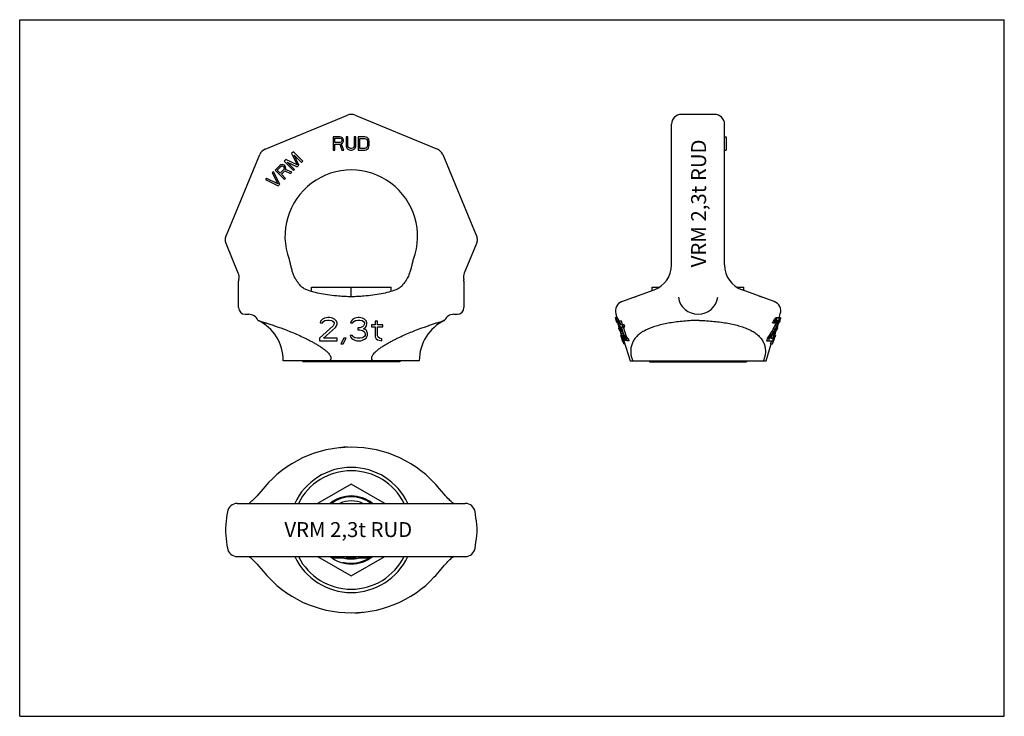
# Model space of a CAD drawing. Units: millimetres. Extents: x 0 to 297, y 0 to 210.
import ezdxf

# ---------------------------------------------------------------- set-up
doc = ezdxf.new("R2010")
doc.units = ezdxf.units.MM
doc.header["$LTSCALE"] = 16.335
doc.layers.get('0').update_dxf_attribs({"linetype": 'CONTINUOUS'})
for name, color, linetype in [('BEZUGSACHSEN', 7, 'CONTINUOUS'), ('FASEN', 7, 'CONTINUOUS'), ('RUNDUNGEN', 7, 'CONTINUOUS')]:
    doc.layers.add(name, color=color, linetype=linetype)
doc.styles.get("Standard").update_dxf_attribs({"font": 'txt', "width": 0.7})

msp = doc.modelspace()

# ---------------------------------------------------------------- linework, layer by layer
at = {"color": 7, "linetype": 'CONTINUOUS'}
for p, q in [((0, 0), (0, 210)), ((0, 210), (297, 210)), ((297, 0), (297, 210)), ((94.6, 174.7), (94.6, 170.7)), ((96.6, 174.7), (94.6, 174.7)), ((95.1, 173), (95.1, 174.28)), ((95.1, 174.28), (96.69, 174.28)), ((96.69, 173), (95.1, 173)), ((95.1, 170.7), (95.1, 172.49)), ((95.1, 172.49), (96.52, 172.49)), ((96.52, 172.49), (97.19, 170.7)), ((97.02, 174.62), (96.6, 174.7)), ((96.69, 174.28), (96.94, 174.19)), ((96.94, 173.09), (96.69, 173)), ((96.94, 174.19), (97.1, 174.02)), ((97.1, 173.26), (96.94, 173.09)), ((97.35, 174.36), (97.02, 174.62)), ((97.02, 172.66), (97.35, 172.83)), ((97.77, 170.7), (97.02, 172.66)), ((97.1, 174.02), (97.19, 173.77)), ((97.19, 173.51), (97.1, 173.26)), ((97.19, 173.77), (97.19, 173.51)), ((97.6, 174.02), (97.35, 174.36)), ((97.35, 172.83), (97.6, 173.17)), ((97.69, 173.77), (97.6, 174.02)), ((97.6, 173.17), (97.69, 173.43)), ((97.69, 173.43), (97.69, 173.77)), ((98.44, 174.7), (98.44, 172.07)), ((98.94, 174.7), (98.44, 174.7)), ((98.94, 172.07), (98.94, 174.7)), ((100.94, 174.7), (100.94, 172.07)), ((101.44, 174.7), (100.94, 174.7)), ((101.44, 172.07), (101.44, 174.7)), ((102.1, 174.7), (102.1, 170.7)), ((104.1, 174.7), (102.1, 174.7)), ((102.6, 171.21), (102.6, 174.19)), ((102.6, 174.19), (104.1, 174.19)), ((104.52, 174.62), (104.1, 174.7)), ((104.1, 174.19), (104.44, 174.11)), ((104.44, 174.11), (104.69, 173.94)), ((104.85, 174.45), (104.52, 174.62)), ((104.69, 173.94), (104.85, 173.68)), ((105.19, 174.11), (104.85, 174.45)), ((104.85, 173.68), (104.94, 173.34)), ((104.94, 173.34), (104.94, 172.07)), ((105.35, 173.77), (105.19, 174.11)), ((105.44, 173.34), (105.35, 173.77)), ((105.44, 172.07), (105.44, 173.34)), ((212.62, 174.7), (213.12, 174.7)), ((213.12, 174.7), (213.12, 170.7)), ((82.56, 170.15), (82.03, 169.62)), ((82.03, 169.62), (83.67, 166.21)), ((85.39, 167.32), (82.56, 170.15)), ((94.6, 170.7), (95.1, 170.7)), ((97.19, 170.7), (97.77, 170.7)), ((98.44, 172.07), (98.52, 171.64)), ((98.52, 171.64), (98.69, 171.3)), ((98.69, 171.3), (99.02, 170.96)), ((99.02, 171.73), (98.94, 172.07)), ((99.19, 171.47), (99.02, 171.73)), ((99.02, 170.96), (99.35, 170.79)), ((99.44, 171.3), (99.19, 171.47)), ((99.35, 170.79), (99.77, 170.7)), ((99.77, 171.21), (99.44, 171.3)), ((100.1, 171.21), (99.77, 171.21)), ((99.77, 170.7), (100.1, 170.7)), ((100.44, 171.3), (100.1, 171.21)), ((100.1, 170.7), (100.52, 170.79)), ((100.69, 171.47), (100.44, 171.3)), ((100.52, 170.79), (100.85, 170.96)), ((100.85, 171.73), (100.69, 171.47)), ((100.94, 172.07), (100.85, 171.73)), ((100.85, 170.96), (101.19, 171.3)), ((101.19, 171.3), (101.35, 171.64)), ((101.35, 171.64), (101.44, 172.07)), ((102.1, 170.7), (104.1, 170.7)), ((104.1, 171.21), (102.6, 171.21)), ((104.44, 171.3), (104.1, 171.21)), ((104.1, 170.7), (104.52, 170.79)), ((104.69, 171.47), (104.44, 171.3)), ((104.52, 170.79), (104.85, 170.96)), ((104.85, 171.73), (104.69, 171.47)), ((104.94, 172.07), (104.85, 171.73)), ((104.85, 170.96), (105.19, 171.3)), ((105.19, 171.3), (105.35, 171.64)), ((105.35, 171.64), (105.44, 172.07)), ((212.62, 170.7), (213.12, 170.7)), ((80.26, 167.85), (79.73, 167.32)), ((79.73, 167.32), (82.56, 164.49)), ((83.67, 166.21), (80.26, 167.85)), ((82.91, 164.85), (80.69, 167.07)), ((80.69, 167.07), (83.74, 165.67)), ((84.21, 166.14), (82.81, 169.19)), ((82.81, 169.19), (85.03, 166.97)), ((85.03, 166.97), (85.39, 167.32)), ((76.55, 164.14), (76.19, 163.79)), ((76.19, 163.79), (77.84, 160.49)), ((78.43, 160.37), (76.55, 164.14)), ((78.43, 166.03), (77.02, 164.61)), ((77.02, 164.61), (79.85, 161.78)), ((77.67, 164.66), (78.79, 165.78)), ((78.58, 163.76), (77.67, 164.66)), ((78.79, 166.26), (78.43, 166.03)), ((79.7, 164.88), (78.58, 163.76)), ((79.2, 166.31), (78.79, 166.26)), ((78.79, 165.78), (79.03, 165.9)), ((78.94, 163.4), (79.94, 164.4)), ((80.2, 162.14), (78.94, 163.4)), ((79.03, 165.9), (79.27, 165.9)), ((79.62, 166.25), (79.2, 166.31)), ((79.27, 165.9), (79.51, 165.78)), ((79.51, 165.78), (79.69, 165.6)), ((79.86, 166.13), (79.62, 166.25)), ((79.69, 165.6), (79.81, 165.36)), ((79.81, 165.12), (79.7, 164.88)), ((79.81, 165.36), (79.81, 165.12)), ((80.1, 165.89), (79.86, 166.13)), ((79.94, 164.4), (81.67, 163.61)), ((80.22, 165.65), (80.1, 165.89)), ((80.17, 164.88), (80.29, 165.23)), ((82.09, 164.02), (80.17, 164.88)), ((80.29, 165.23), (80.22, 165.65)), ((81.67, 163.61), (82.09, 164.02)), ((82.56, 164.49), (82.91, 164.85)), ((83.74, 165.67), (84.21, 166.14)), ((74.54, 162.14), (74.19, 161.78)), ((74.19, 161.78), (77.96, 159.9)), ((77.84, 160.49), (74.54, 162.14)), ((79.85, 161.78), (80.2, 162.14)), ((77.96, 159.9), (78.43, 160.37)), ((88.02, 129.33), (112.02, 129.33)), ((88.02, 128.08), (88.02, 129.33)), ((100.02, 126.5), (100.02, 129.33)), ((112.02, 128.08), (112.02, 129.33)), ((190.76, 128.32), (190.76, 129.33)), ((190.76, 129.33), (192.94, 129.33)), ((216.29, 129.33), (218.47, 129.33)), ((218.47, 128.32), (218.47, 129.33)), ((185.48, 126.4), (186.16, 126.65)), ((223.75, 126.4), (223.07, 126.65)), ((68.02, 121.2), (69.09, 121.2)), ((90.76, 119.16), (90.61, 118.57)), ((91.34, 119.76), (90.76, 119.16)), ((91.93, 120.06), (91.34, 119.76)), ((91.34, 118.57), (91.63, 119.01)), ((91.63, 119.01), (92.07, 119.31)), ((92.95, 120.2), (91.93, 120.06)), ((92.07, 119.31), (92.8, 119.46)), ((92.8, 119.46), (93.38, 119.46)), ((93.53, 120.2), (92.95, 120.2)), ((93.38, 119.46), (94.11, 119.31)), ((94.4, 120.06), (93.53, 120.2)), ((94.11, 119.31), (94.55, 119.01)), ((94.99, 119.76), (94.4, 120.06)), ((94.55, 119.01), (94.84, 118.57)), ((95.57, 119.16), (94.99, 119.76)), ((95.72, 118.57), (95.57, 119.16)), ((99.95, 119.16), (99.8, 118.57)), ((100.53, 119.76), (99.95, 119.16)), ((101.11, 120.06), (100.53, 119.76)), ((100.53, 118.57), (100.82, 119.01)), ((100.82, 119.01), (101.26, 119.31)), ((102.13, 120.2), (101.11, 120.06)), ((101.26, 119.31), (101.99, 119.46)), ((101.99, 119.46), (102.57, 119.46)), ((102.43, 120.2), (102.13, 120.2)), ((103.45, 120.06), (102.43, 120.2)), ((102.57, 119.46), (103.3, 119.31)), ((103.3, 119.31), (103.74, 119.01)), ((104.03, 119.76), (103.45, 120.06)), ((103.74, 119.01), (104.03, 118.57)), ((104.61, 119.16), (104.03, 119.76)), ((104.76, 118.57), (104.61, 119.16)), ((107.97, 119.16), (107.24, 119.16)), ((107.24, 119.16), (107.24, 117.97)), ((107.97, 117.97), (107.97, 119.16)), ((130.95, 121.2), (132.02, 121.2)), ((180.23, 120.2), (179.71, 120.2)), ((180.37, 120.06), (179.85, 120.06)), ((179.85, 119.44), (179.86, 119.43)), ((179.91, 119.46), (179.95, 119.46)), ((179.91, 119.26), (179.91, 119.24)), ((179.91, 119.24), (180, 118.95)), ((180.06, 119.31), (179.92, 119.31)), ((179.93, 119.28), (179.92, 119.31)), ((180.2, 119.01), (179.99, 119.01)), ((180.01, 118.96), (179.99, 119.01)), ((180.54, 119.76), (180.01, 119.76)), ((181.5, 119.16), (180.27, 119.16)), ((180.8, 119.16), (180.76, 119.26)), ((180.77, 119.16), (181.15, 117.97)), ((181.34, 117.97), (180.95, 119.16)), ((181.87, 117.99), (181.5, 119.16)), ((227.36, 119.16), (227.9, 119.16)), ((227.73, 119.76), (228.27, 119.76)), ((227.98, 120.06), (228.53, 120.06)), ((228.24, 118.99), (228.22, 118.9)), ((228.24, 119.01), (228.77, 119.01)), ((228.24, 119.01), (228.24, 118.99)), ((228.25, 119.2), (228.25, 119.16)), ((228.29, 120.2), (228.95, 120.2)), ((228.33, 119.31), (228.79, 119.31)), ((228.55, 119.46), (228.68, 119.46)), ((228.82, 118.57), (228.98, 119.16)), ((228.98, 119.16), (229.29, 119.16)), ((229.05, 120.08), (229.43, 121.31)), ((229.07, 120.06), (229.55, 120.06)), ((229.08, 119.76), (229.47, 119.76)), ((229.09, 120.2), (229.54, 120.2)), ((229.26, 119.06), (229.11, 118.57)), ((229.29, 119.16), (229.26, 119.06)), ((229.32, 119.24), (229.29, 119.16)), ((94.55, 117.67), (90.47, 113.95)), ((90.61, 118.57), (91.34, 118.57)), ((91.63, 113.95), (95.28, 117.23)), ((94.84, 118.27), (94.55, 117.67)), ((94.84, 118.57), (94.84, 118.27)), ((95.28, 117.23), (95.57, 117.67)), ((95.57, 117.67), (95.72, 118.27)), ((95.72, 118.27), (95.72, 118.57)), ((99.8, 118.57), (100.53, 118.57)), ((102.57, 117.08), (101.99, 117.08)), ((101.99, 117.08), (101.99, 116.48)), ((101.99, 116.48), (102.57, 116.48)), ((103.45, 117.37), (102.57, 117.08)), ((102.57, 116.48), (103.45, 116.33)), ((103.74, 117.67), (103.45, 117.37)), ((103.45, 116.33), (103.88, 116.03)), ((104.03, 118.27), (103.74, 117.67)), ((103.74, 116.78), (104.32, 117.23)), ((104.47, 116.48), (103.74, 116.78)), ((103.88, 116.03), (104.18, 115.44)), ((104.03, 118.57), (104.03, 118.27)), ((104.32, 117.23), (104.61, 117.67)), ((104.76, 116.03), (104.47, 116.48)), ((104.61, 117.67), (104.76, 118.27)), ((104.76, 118.27), (104.76, 118.57)), ((104.9, 115.44), (104.76, 116.03)), ((107.24, 117.97), (106.07, 117.97)), ((106.07, 117.97), (106.07, 117.37)), ((106.07, 117.37), (107.24, 117.37)), ((107.24, 117.37), (107.24, 114.4)), ((109.57, 117.97), (107.97, 117.97)), ((107.97, 117.37), (109.57, 117.37)), ((107.97, 114.69), (107.97, 117.37)), ((109.57, 117.37), (109.57, 117.97)), ((180.38, 118.57), (180.12, 118.57)), ((180.38, 118.57), (180.47, 118.27)), ((180.96, 118.57), (180.48, 118.57)), ((180.57, 118.27), (180.48, 118.57)), ((181.06, 118.27), (180.57, 118.27)), ((180.74, 117.67), (180.57, 118.27)), ((180.68, 117.08), (180.64, 117.08)), ((180.64, 117.08), (180.67, 116.98)), ((180.67, 116.98), (180.82, 116.48)), ((180.99, 117.67), (180.74, 117.67)), ((180.82, 116.48), (180.86, 116.48)), ((181.36, 117.23), (180.83, 117.23)), ((181.42, 116.78), (180.89, 116.78)), ((181.15, 117.97), (180.9, 117.97)), ((180.9, 117.97), (180.93, 117.87)), ((180.93, 117.87), (181.08, 117.37)), ((181.08, 117.37), (181.34, 117.37)), ((181.61, 116.48), (181.08, 116.48)), ((181.77, 116.03), (181.27, 116.03)), ((181.36, 117.23), (181.33, 117.37)), ((182.36, 117.97), (181.34, 117.97)), ((181.53, 117.37), (182.56, 117.37)), ((181.67, 116.33), (181.61, 116.48)), ((182.01, 117.37), (181.81, 117.97)), ((181.88, 117.97), (181.87, 117.99)), ((182.56, 117.37), (182.36, 117.97)), ((227.11, 118.57), (227.89, 118.57)), ((227.45, 114.84), (227.94, 116.44)), ((227.82, 117.67), (228.35, 117.67)), ((227.82, 116.03), (228.09, 116.03)), ((227.91, 116.33), (228.24, 116.33)), ((227.95, 116.48), (228.41, 116.48)), ((228.15, 118.57), (228.06, 118.27)), ((228.06, 118.27), (228.59, 118.27)), ((228.15, 118.57), (228.68, 118.57)), ((228.26, 117.08), (228.59, 117.08)), ((228.4, 117.37), (228.56, 117.37)), ((228.59, 117.08), (228.41, 116.48)), ((228.52, 117.67), (228.62, 117.67)), ((228.58, 117.47), (228.56, 117.37)), ((228.6, 117.57), (228.58, 117.47)), ((228.68, 118.57), (228.59, 118.27)), ((228.62, 117.67), (228.6, 117.57)), ((228.67, 117.87), (228.62, 117.67)), ((228.71, 118.07), (228.67, 117.87)), ((228.74, 118.17), (228.71, 118.07)), ((228.72, 118.27), (228.82, 118.57)), ((228.72, 118.27), (228.76, 118.27)), ((228.76, 118.27), (228.74, 118.17)), ((228.85, 118.55), (228.76, 118.27)), ((228.82, 118.57), (229.11, 118.57)), ((90.47, 113.95), (90.47, 113.2)), ((90.47, 113.2), (95.72, 113.2)), ((95.72, 113.95), (91.63, 113.95)), ((95.72, 113.2), (95.72, 113.95)), ((97.76, 113.95), (96.88, 112.31)), ((97.61, 112.31), (98.49, 113.95)), ((98.49, 113.95), (97.76, 113.95)), ((100.38, 114.84), (99.65, 114.84)), ((99.65, 114.84), (99.8, 114.4)), ((99.8, 114.4), (100.09, 113.95)), ((100.09, 113.95), (100.53, 113.65)), ((100.53, 114.54), (100.38, 114.84)), ((100.82, 114.25), (100.53, 114.54)), ((100.53, 113.65), (101.11, 113.35)), ((101.11, 114.1), (100.82, 114.25)), ((101.84, 113.95), (101.11, 114.1)), ((101.11, 113.35), (101.7, 113.2)), ((101.7, 113.2), (102.86, 113.2)), ((102.72, 113.95), (101.84, 113.95)), ((103.45, 114.1), (102.72, 113.95)), ((102.86, 113.2), (103.45, 113.35)), ((103.74, 114.25), (103.45, 114.1)), ((103.45, 113.35), (104.03, 113.65)), ((104.03, 114.54), (103.74, 114.25)), ((104.18, 114.84), (104.03, 114.54)), ((104.03, 113.65), (104.47, 113.95)), ((104.18, 115.44), (104.18, 114.84)), ((104.47, 113.95), (104.76, 114.4)), ((104.76, 114.4), (104.9, 114.84)), ((104.9, 114.84), (104.9, 115.44)), ((107.24, 114.4), (107.53, 113.8)), ((107.53, 113.8), (107.97, 113.5)), ((108.11, 114.25), (107.97, 114.69)), ((107.97, 113.5), (108.4, 113.35)), ((108.55, 113.95), (108.11, 114.25)), ((108.4, 113.35), (109.28, 113.2)), ((109.28, 113.8), (108.55, 113.95)), ((109.28, 113.2), (109.28, 113.8)), ((181.55, 114.84), (181.26, 114.84)), ((181.62, 114.54), (181.35, 114.54)), ((181.36, 115.44), (181.55, 114.84)), ((181.68, 114.25), (181.45, 114.25)), ((181.96, 115.44), (181.48, 115.44)), ((181.66, 114.84), (181.48, 115.44)), ((181.5, 114.06), (181.53, 113.95)), ((181.69, 114.1), (181.51, 114.1)), ((181.55, 114.84), (181.62, 114.54)), ((181.66, 113.95), (181.59, 113.95)), ((182.15, 114.84), (181.66, 114.84)), ((181.78, 114.4), (181.66, 114.84)), ((182.29, 114.4), (181.78, 114.4)), ((181.81, 113.2), (182.42, 113.2)), ((181.85, 113.12), (181.82, 113.2)), ((182.4, 113.95), (181.87, 113.95)), ((182.43, 113.65), (181.9, 113.65)), ((182.44, 113.35), (181.92, 113.35)), ((182.33, 114.28), (182.32, 114.33)), ((182.93, 114.69), (182.39, 114.69)), ((183.12, 114.25), (182.57, 114.25)), ((183.35, 113.95), (182.8, 113.95)), ((183.64, 113.8), (183.08, 113.8)), ((183.28, 113.2), (183.08, 113.8)), ((183.83, 113.2), (183.28, 113.2)), ((183.83, 113.2), (183.64, 113.8)), ((225.54, 113.95), (225.3, 113.2)), ((225.3, 113.2), (227.15, 113.2)), ((225.54, 113.95), (226.1, 113.95)), ((226.1, 113.95), (225.85, 113.2)), ((226.48, 113.95), (227.7, 113.95)), ((227.15, 113.2), (227.39, 113.95)), ((227.18, 113.95), (227.21, 114.06)), ((227.45, 114.84), (227.31, 114.4)), ((227.31, 114.4), (227.84, 114.4)), ((227.33, 113.14), (227.32, 113.12)), ((227.41, 113.2), (227.43, 113.2)), ((227.45, 114.84), (227.97, 114.84)), ((227.46, 113.35), (227.5, 113.35)), ((227.56, 113.65), (227.61, 113.65)), ((227.63, 115.44), (227.87, 115.44)), ((227.66, 113.93), (227.66, 113.95)), ((227.87, 115.44), (227.68, 114.84)), ((227.74, 114.06), (227.7, 113.95)), ((227.97, 114.84), (227.84, 114.4)), ((96.88, 112.31), (97.61, 112.31)), ((182.56, 112.31), (182.13, 112.31)), ((225.12, 107.2), (226.68, 112.31)), ((226.5, 112.31), (227.1, 112.31)), ((227.04, 112.33), (227.03, 112.31)), ((85.37, 107.2), (85.37, 106.83)), ((114.67, 107.2), (114.67, 106.83)), ((189.97, 107.2), (189.97, 106.83)), ((219.27, 107.2), (219.27, 106.83)), ((114.67, 106.83), (85.37, 106.83)), ((189.97, 106.83), (219.27, 106.83)), ((97.61, 81.02), (97.61, 81.07)), ((97.9, 81.04), (97.9, 81.1)), ((100.02, 70.02), (89.88, 64.17)), ((110.16, 64.17), (100.02, 70.02)), ((89.88, 48.17), (100.02, 42.31)), ((94.6, 48.17), (94.6, 47.67)), ((97.77, 47.67), (94.6, 47.67)), ((96.6, 48.17), (96.6, 47.67)), ((97.02, 48.17), (97.02, 47.67)), ((97.35, 48.17), (97.35, 47.67)), ((97.6, 48.17), (97.6, 47.67)), ((97.69, 48.17), (97.69, 47.67)), ((97.77, 48.17), (97.77, 47.67)), ((98.44, 48.17), (98.44, 47.67)), ((101.44, 47.67), (98.44, 47.67)), ((98.94, 48.17), (98.94, 47.67)), ((99.02, 48.17), (99.02, 47.67)), ((99.19, 48.17), (99.19, 47.67)), ((99.44, 48.17), (99.44, 47.67)), ((99.77, 48.17), (99.77, 47.67)), ((100.02, 42.31), (110.16, 48.17)), ((100.1, 48.17), (100.1, 47.67)), ((100.44, 48.17), (100.44, 47.67)), ((100.69, 48.17), (100.69, 47.67)), ((100.85, 48.17), (100.85, 47.67)), ((100.94, 48.17), (100.94, 47.67)), ((101.44, 48.17), (101.44, 47.67)), ((102.1, 48.17), (102.1, 47.67)), ((105.44, 47.67), (102.1, 47.67)), ((104.1, 48.17), (104.1, 47.67)), ((104.52, 48.17), (104.52, 47.67)), ((104.85, 48.17), (104.85, 47.67)), ((105.19, 48.17), (105.19, 47.67)), ((105.35, 48.17), (105.35, 47.67)), ((105.44, 48.17), (105.44, 47.67)), ((102.13, 31.29), (102.13, 31.24)), ((102.43, 31.32), (102.43, 31.26)), ((0, 0), (297, 0))]:
    msp.add_line(p, q, dxfattribs=at)
for centre, radius, start, end in [((100.02, 144.7), 20, 200.2388, 201.502), ((100.02, 144.7), 20, 338.498, 339.7612), ((180.37, 120.1), 0.693, 171.6916, 179.9334), ((180.37, 120.1), 0.686, 179.9635, 184.1107), ((188.7, 122.21), 9.27, 193.4484, 195.3489), ((216.25, 130.34), 37.99, 196.178, 196.6725), ((189.93, 125.29), 11.36, 207.4337, 209.1395), ((216.09, 130.3), 37.83, 196.6908, 196.9616), ((181.25, 119.46), 1.34, 180.1692, 186.5433), ((195.88, 123.28), 16.45, 194.0852, 194.6762), ((195.91, 123.29), 16.48, 194.6762, 195.0326), ((214.34, 134.63), 37.41, 203.4264, 204.4245), ((262.42, 142.86), 85.8, 196.1729, 196.4448), ((196.62, 126.94), 18.23, 204.7427, 205.778), ((251.32, 146.47), 76.23, 201.1138, 201.4742), ((190.31, 125.25), 11.21, 207.6033, 209.3355), ((214.27, 134.45), 36.79, 203.5378, 204.3852), ((10.28, 206.76), 234.09, 337.8655, 338.0228), ((197.16, 138.34), 35.77, 327.5846, 328.7081), ((3.12, 209.37), 242.21, 337.9821, 338.1341), ((216.7, 129.6), 14.78, 318.2515, 319.781), ((169.76, 148.37), 65.32, 332.8556, 333.2952), ((197.04, 138.55), 36.45, 327.86, 328.9594), ((211.31, 131.27), 20.79, 323.8858, 324.8954), ((137.65, 136.71), 92.3, 348.6617, 348.8736), ((213.12, 119.75), 15.13, 357.1978, 357.7619), ((217.09, 129.61), 14.91, 318.6156, 320.1244), ((224.58, 125.29), 7.06, 302.0505, 304.2611), ((136.63, 137.19), 93.92, 348.5639, 348.8419), ((213.38, 119.83), 15.42, 356.9425, 358.0506), ((191.68, 125.53), 37.84, 350.3036, 351.2175), ((220.55, 119.74), 8.52, 0.1247, 2.1274), ((193.05, 130.32), 37.93, 343.0006, 343.8223), ((220.53, 122.21), 9.27, 344.6511, 346.5516), ((228.86, 120.1), 0.692, 355.9346, 8.2994), ((349.32, 159.79), 173.88, 193.8163, 194.0185), ((216.94, 124.59), 36.97, 190.7865, 191.2568), ((184.3, 117.3), 3.62, 178.8767, 183.5882), ((269.82, 136.61), 91.07, 192.0015, 192.289), ((200.29, 119.67), 19.61, 187.166, 188.4837), ((187.67, 120.9), 7.93, 211.3373, 213.8921), ((196.92, 123.9), 17.63, 205.4038, 206.4801), ((247.41, 143.45), 71.6, 202.13, 202.5165), ((293.17, 157.73), 119.54, 200.4147, 200.7197), ((200.47, 119.57), 19.25, 186.9842, 188.3262), ((188.1, 120.88), 7.84, 211.5715, 214.1632), ((201.91, 130.97), 29.13, 324.2382, 332.8331), ((201.98, 131.1), 29.6, 324.5847, 332.2399), ((202.52, 129.72), 28.68, 326.6491, 334.1816), ((122.55, 160.03), 113.47, 338.0808, 338.4047), ((116.06, 157.73), 119.54, 339.2803, 339.5853), ((212.31, 123.9), 17.63, 333.5199, 334.5962), ((201.57, 131.32), 30.06, 332.2297, 332.9974), ((226.65, 117.88), 2.22, 315.736, 317.4959), ((226.77, 117.76), 2.05, 317.4954, 319.3539), ((226.89, 117.66), 1.89, 319.3534, 321.3151), ((160.89, 145.06), 72.96, 337.5776, 337.9567), ((120.64, 160.81), 116.03, 338.1737, 338.4903), ((224.93, 117.3), 3.62, 356.4118, 1.1233), ((314.08, 156.25), 139.12, 197.315, 197.4436), ((214.94, 125.38), 35.29, 197.8817, 198.3906), ((190.1, 117.35), 9.18, 199.7525, 200.7427), ((183.07, 114.86), 1.74, 206.0172, 208.8965), ((196.46, 118.57), 15.63, 197.1908, 197.5731), ((183.15, 114.9), 1.83, 208.8805, 209.6568), ((183.21, 114.94), 1.89, 209.6627, 211.403), ((196.51, 118.58), 15.68, 197.5734, 198.3353), ((216.4, 120.67), 35.31, 189.983, 190.4742), ((190.18, 116.56), 9.04, 198.7785, 200.7855), ((182.96, 113.76), 1.31, 165.1742, 171.8017), ((189.63, 114.73), 7.97, 183.4692, 184.5427), ((184.08, 114.42), 2.58, 204.3816, 208.0685), ((267.29, 131.95), 87.3, 191.5987, 191.8983), ((282.25, 147.56), 106.14, 198.9312, 199.3954), ((196.27, 115.18), 14.45, 184.9015, 186.0877), ((189.76, 113.96), 7.87, 182.2311, 184.4032), ((183.84, 113.05), 1.95, 171.1978, 175.6104), ((271.07, 153.72), 97.1, 203.8896, 204.2746), ((266.26, 131.47), 85.67, 191.5741, 191.8028), ((337.86, 178.94), 168.22, 202.4519, 202.6167), ((196.52, 115.1), 14.17, 184.6652, 185.8747), ((184.33, 113.04), 1.92, 170.7062, 175.1957), ((190.14, 113.91), 7.72, 181.9414, 184.1563), ((198.33, 125.03), 19.37, 215.4524, 216.5415), ((198.48, 126.09), 19.83, 216.679, 217.7598), ((189.3, 121.07), 10, 229.2289, 230.5539), ((187.47, 122.48), 9.73, 241.2923, 243.1755), ((333.44, 177.27), 163, 202.5753, 202.7455), ((187.03, 121.95), 9.52, 244.6117, 246.7913), ((198.74, 126.03), 19.57, 217.0264, 218.1267), ((188.03, 122.64), 9.87, 241.7174, 243.5995), ((131.89, 147.14), 100.82, 339.7912, 340.3314), ((130.46, 147.74), 102.87, 339.8669, 340.3345), ((126.98, 147.56), 106.14, 340.6046, 341.0688), ((152.63, 136.86), 77.99, 343.0002, 343.2575), ((127.29, 148.87), 106.22, 340.3455, 340.8072), ((123.86, 148.63), 109.44, 341.0688, 341.5175), ((225.15, 114.42), 2.58, 331.9315, 335.6184), ((219.05, 116.56), 9.04, 339.2145, 341.2215), ((212.7, 118.59), 15.7, 341.6649, 342.0454), ((212.74, 118.58), 15.66, 342.0454, 342.4269), ((212.77, 118.57), 15.63, 342.4269, 342.8092), ((151.76, 137.29), 79.44, 343.0002, 343.2528), ((101.44, 49.15), 32.15, 96.8389, 98.6407), ((100.02, 49.07), 32.1, 93.7763, 94.2982), ((98.59, 48.94), 32.17, 89.3998, 91.2182), ((100.02, 56.17), 18.85, 25.1101, 154.8898), ((100.02, 56.17), 17.85, 26.6584, 153.3416), ((100.02, 56.17), 18.85, 205.1101, 334.8899), ((100.02, 56.17), 17.85, 206.6584, 333.3416), ((101.45, 63.4), 32.17, 269.3998, 271.2182), ((100.02, 63.27), 32.1, 273.7763, 274.2982), ((98.6, 63.18), 32.15, 276.8389, 278.6464)]:
    msp.add_arc(centre, radius, start, end, dxfattribs=at)
at = {"color": 2, "linetype": 'CONTINUOUS'}
for start, end in [(53.1383, 126.8617), (255, 301.7804), (302.8022, 306.8596)]:
    msp.add_arc((100.02, 56.17), 10, start, end, dxfattribs=at)
at = {"color": 7, "linetype": 'CONTINUOUS'}
for points, knots in [([(82.62, 133.1), (82.48, 133.47), (82.29, 134.03), (82.07, 134.78), (81.92, 135.35), (81.78, 135.92), (81.67, 136.38), (81.59, 136.73), (81.53, 136.97), (81.47, 137.19), (81.43, 137.32), (81.41, 137.37)], [0, 0, 0, 0, 0.264831, 0.398225, 0.531404, 0.663035, 0.790459, 0.850981, 0.907754, 0.9586, 1, 1, 1, 1]), ([(118.63, 137.37), (118.6, 137.32), (118.56, 137.19), (118.51, 136.97), (118.45, 136.73), (118.37, 136.38), (118.26, 135.92), (118.12, 135.35), (117.97, 134.78), (117.75, 134.03), (117.56, 133.47), (117.42, 133.1)], [0, 0, 0, 0, 0.041398, 0.092242, 0.149014, 0.209536, 0.33696, 0.468593, 0.601773, 0.735167, 1, 1, 1, 1]), ([(83.32, 131.7), (83.18, 131.92), (82.93, 132.38), (82.71, 132.85), (82.62, 133.1)], [0, 0, 0, 0, 0.491336, 1, 1, 1, 1]), ([(84.72, 129.81), (84.45, 130.1), (83.96, 130.72), (83.52, 131.37), (83.32, 131.7)], [0, 0, 0, 0, 0.504508, 1, 1, 1, 1]), ([(116.72, 131.7), (116.51, 131.37), (116.08, 130.72), (115.59, 130.1), (115.32, 129.81)], [0, 0, 0, 0, 0.495493, 1, 1, 1, 1]), ([(117.42, 133.1), (117.33, 132.85), (117.11, 132.38), (116.85, 131.92), (116.72, 131.7)], [0, 0, 0, 0, 0.508665, 1, 1, 1, 1]), ([(86.63, 128.54), (86.26, 128.67), (85.74, 128.93), (85.12, 129.39), (84.85, 129.66), (84.72, 129.81)], [0, 0, 0, 0, 0.498794, 0.747387, 1, 1, 1, 1]), ([(96.19, 126.65), (95.29, 126.72), (93.55, 126.9), (91.04, 127.31), (88.74, 127.84), (87.3, 128.29), (86.63, 128.54)], [0, 0, 0, 0, 0.275585, 0.537073, 0.779761, 1, 1, 1, 1]), ([(113.41, 128.54), (112.74, 128.29), (111.3, 127.84), (109, 127.31), (106.49, 126.9), (104.74, 126.72), (103.85, 126.65)], [0, 0, 0, 0, 0.220238, 0.462927, 0.724415, 1, 1, 1, 1]), ([(115.32, 129.81), (115.19, 129.66), (114.92, 129.39), (114.3, 128.93), (113.77, 128.67), (113.41, 128.54)], [0, 0, 0, 0, 0.252613, 0.501206, 1, 1, 1, 1]), ([(103.85, 126.65), (103.22, 126.6), (101.94, 126.52), (100.02, 126.48), (98.1, 126.52), (96.82, 126.6), (96.19, 126.65)], [0, 0, 0, 0, 0.248693, 0.5, 0.751307, 1, 1, 1, 1]), ([(179.85, 120.06), (179.84, 120.07), (179.79, 120.11), (179.74, 120.17), (179.71, 120.2)], [0, 0, 0, 0, 0.260215, 1, 1, 1, 1]), ([(179.95, 119.46), (179.96, 119.45), (179.99, 119.4), (180.03, 119.35), (180.06, 119.31)], [0, 0, 0, 0, 0.245154, 1, 1, 1, 1]), ([(180.37, 120.06), (180.36, 120.07), (180.31, 120.11), (180.27, 120.17), (180.23, 120.2)], [0, 0, 0, 0, 0.2604, 1, 1, 1, 1]), ([(228.29, 120.2), (228.26, 120.19), (228.16, 120.14), (228.06, 120.09), (227.98, 120.06)], [0, 0, 0, 0, 0.241468, 1, 1, 1, 1]), ([(228.82, 120.2), (228.8, 120.19), (228.7, 120.14), (228.6, 120.09), (228.53, 120.06)], [0, 0, 0, 0, 0.241551, 1, 1, 1, 1]), ([(228.68, 119.46), (228.69, 119.45), (228.73, 119.4), (228.76, 119.35), (228.79, 119.31)], [0, 0, 0, 0, 0.254862, 1, 1, 1, 1]), ([(229.07, 120.06), (229.06, 120.07), (229.02, 120.12), (228.98, 120.17), (228.95, 120.2)], [0, 0, 0, 0, 0.242806, 1, 1, 1, 1]), ([(180.86, 116.48), (180.87, 116.47), (180.92, 116.42), (180.96, 116.37), (181, 116.33)], [0, 0, 0, 0, 0.242419, 1, 1, 1, 1])]:
    msp.add_open_spline(points, degree=3, knots=knots, dxfattribs=at)
for points in [[(180.48, 118.57), (180.41, 118.76), (180.34, 118.96), (180.27, 119.16)], [(181.48, 115.44), (181.41, 115.64), (181.34, 115.84), (181.27, 116.03)], [(181.34, 117.37), (181.66, 116.38), (181.97, 115.39), (182.29, 114.4)], [(182.39, 114.69), (182.1, 115.59), (181.81, 116.48), (181.53, 117.37)], [(182.93, 114.69), (182.64, 115.59), (182.36, 116.48), (182.07, 117.37)], [(228.52, 117.67), (228.59, 117.87), (228.66, 118.07), (228.72, 118.27)]]:
    msp.add_open_spline(points, degree=3, dxfattribs=at)
at = {"layer": 'BEZUGSACHSEN', "color": 7, "linetype": 'CONTINUOUS'}
for p, q in [((196.62, 136.06), (196.62, 178.46)), ((62.28, 144.85), (62.85, 146.23)), ((137.19, 146.23), (137.76, 144.85)), ((65.95, 133.63), (62.27, 142.51)), ((137.77, 142.51), (134.09, 133.63)), ((66.02, 123.2), (66.02, 131.2)), ((134.02, 131.2), (134.02, 123.2)), ((181.65, 125.01), (191.35, 128.54)), ((179.8, 121.31), (180.14, 120.2)), ((182.28, 113.2), (184.12, 107.2)), ((120.52, 107.2), (79.52, 107.2)), ((184.12, 107.2), (225.12, 107.2)), ((75.08, 70.44), (75.08, 70.44)), ((124.96, 70.44), (124.96, 70.44)), ((128.06, 66.92), (126.64, 68.55)), ((65.62, 64.17), (134.42, 64.17)), ((69.23, 64.22), (69.18, 64.19)), ((69.37, 64.31), (69.23, 64.22)), ((130.81, 64.22), (130.67, 64.31)), ((130.91, 64.17), (130.81, 64.22)), ((62.04, 56.17), (62.28, 56.17)), ((137.76, 56.17), (138, 56.17))]:
    msp.add_line(p, q, dxfattribs=at)
for points in [[(124.96, 70.44), (123.81, 71.63), (122.47, 72.86), (121.05, 74.03), (119.56, 75.12), (118, 76.13), (116.39, 77.05), (114.71, 77.89), (112.99, 78.63), (111.22, 79.28), (109.41, 79.84), (107.58, 80.29), (105.71, 80.65), (103.83, 80.91), (101.93, 81.06), (100.03, 81.11), (98.12, 81.06), (96.23, 80.91), (94.34, 80.65), (92.48, 80.3), (90.64, 79.84), (88.83, 79.29), (87.06, 78.64), (85.34, 77.9), (83.66, 77.06), (82.05, 76.14), (80.49, 75.13), (79, 74.04), (77.58, 72.87), (76.24, 71.63), (75.08, 70.44)], [(73.41, 68.56), (71.99, 66.93), (71.59, 66.47), (71.21, 66.06), (70.87, 65.68), (70.55, 65.35), (70.26, 65.06), (69.99, 64.82), (69.76, 64.61), (69.55, 64.44), (69.37, 64.31)], [(75.08, 70.44), (74.55, 69.86), (73.96, 69.19), (73.41, 68.56)], [(126.64, 68.55), (126.09, 69.18), (125.5, 69.85), (124.96, 70.44)], [(130.67, 64.31), (130.49, 64.44), (130.29, 64.61), (130.05, 64.81), (129.79, 65.06), (129.5, 65.35), (129.18, 65.68), (128.83, 66.05), (128.46, 66.46), (128.06, 66.92)], [(62.65, 61.63), (62.53, 60.78), (62.39, 59.79), (62.27, 58.8), (62.17, 57.81), (62.09, 56.82), (62.04, 56.17)], [(138, 56.17), (137.95, 56.83), (137.86, 57.82), (137.76, 58.81), (137.64, 59.8), (137.51, 60.79), (137.38, 61.63)]]:
    msp.add_lwpolyline(points, dxfattribs=at)
for centre, radius, start, end in [((199.62, 178.46), 3, 90, 180), ((188.62, 136.06), 8, 289.9997, 0.0011), ((63.12, 132.46), 3.06, 345.5607, 22.421), ((68.02, 131.2), 2, 165.6185, 180), ((136.92, 132.46), 3.06, 157.579, 194.4393), ((132.02, 131.2), 2, 0, 14.3815), ((182.67, 122.19), 3, 110, 197), ((204.62, 127.2), 6, 188.2977, 351.7023), ((68.02, 123.2), 2, 180, 270), ((132.02, 123.2), 2, 270, 360), ((69.09, 118.2), 3, 23.1205, 90.0519), ((66.02, 107.2), 13.5, 0, 64.2563), ((134.02, 107.2), 13.5, 115.5926, 180), ((130.95, 118.2), 3, 89.9482, 156.8795), ((208.38, 22.39), 97.06, 92.2218, 92.4368), ((200.85, 22.39), 97.06, 87.5632, 87.7782), ((65.62, 61.17), 3, 90.0004, 171.0678), ((134.42, 61.17), 3, 8.9319, 89.9996)]:
    msp.add_arc(centre, radius, start, end, dxfattribs=at)
for points, knots in [([(62.27, 142.51), (62.19, 142.69), (62.08, 143.08), (62.02, 143.68), (62.08, 144.28), (62.2, 144.67), (62.28, 144.85)], [0, 0, 0, 0, 0.249995, 0.499991, 0.749992, 1, 1, 1, 1]), ([(137.76, 144.85), (137.84, 144.67), (137.96, 144.28), (138.02, 143.68), (137.96, 143.08), (137.84, 142.69), (137.77, 142.51)], [0, 0, 0, 0, 0.250008, 0.500009, 0.750006, 1, 1, 1, 1]), ([(71.85, 119.38), (71.85, 119.38), (71.86, 119.37), (71.87, 119.37), (71.88, 119.36)], [0, 0, 0, 0, 0.234353, 1, 1, 1, 1]), ([(71.88, 119.36), (71.93, 119.34), (72.04, 119.3), (72.24, 119.23), (72.5, 119.15), (72.95, 119), (73.65, 118.78), (74.65, 118.47), (75.85, 118.08), (77.78, 117.43), (79.9, 116.66), (82.16, 115.76), (84.01, 114.97), (85.59, 114.24), (86.87, 113.61), (87.84, 113.11), (88.81, 112.57), (89.78, 112.01), (90.74, 111.41), (91.52, 110.87), (92.12, 110.41), (92.55, 110.04), (92.97, 109.65), (93.34, 109.23), (93.61, 108.83), (93.77, 108.49), (93.84, 108.22), (93.87, 107.95), (93.83, 107.68), (93.74, 107.43), (93.64, 107.28), (93.59, 107.2)], [0, 0, 0, 0, 0.005747, 0.013794, 0.024126, 0.036717, 0.068532, 0.108836, 0.157085, 0.212636, 0.342697, 0.415637, 0.492792, 0.573382, 0.614738, 0.656681, 0.699126, 0.741992, 0.785196, 0.828654, 0.850451, 0.87227, 0.894087, 0.915859, 0.937492, 0.94822, 0.958846, 0.969318, 0.979652, 0.989862, 1, 1, 1, 1]), ([(106.45, 107.2), (106.4, 107.28), (106.3, 107.43), (106.21, 107.68), (106.17, 107.95), (106.19, 108.22), (106.27, 108.49), (106.43, 108.83), (106.69, 109.22), (107.07, 109.65), (107.48, 110.04), (107.92, 110.41), (108.52, 110.87), (109.3, 111.41), (110.25, 112.01), (111.22, 112.57), (112.2, 113.1), (113.17, 113.61), (114.45, 114.24), (116.03, 114.97), (117.87, 115.75), (120.14, 116.66), (122.26, 117.43), (124.19, 118.08), (125.38, 118.47), (126.38, 118.78), (127.09, 119), (127.54, 119.15), (127.8, 119.23), (128, 119.3), (128.11, 119.34), (128.16, 119.36)], [0, 0, 0, 0, 0.010125, 0.02032, 0.030626, 0.041089, 0.051705, 0.062431, 0.084063, 0.105833, 0.12765, 0.149468, 0.171265, 0.214723, 0.257927, 0.300792, 0.343238, 0.385182, 0.426538, 0.507131, 0.58429, 0.657235, 0.78731, 0.842868, 0.891127, 0.93144, 0.963264, 0.97586, 0.986197, 0.994249, 1, 1, 1, 1]), ([(128.16, 119.36), (128.16, 119.37), (128.17, 119.37), (128.18, 119.38), (128.19, 119.38)], [0, 0, 0, 0, 0.265373, 1, 1, 1, 1]), ([(204.25, 119.36), (202.77, 119.3), (200.57, 119.15), (197.7, 118.82), (195.68, 118.51), (193.78, 118.12), (192.02, 117.66), (190.42, 117.13), (188.98, 116.51), (187.72, 115.81), (186.63, 115.01), (185.74, 114.12), (185.04, 113.12), (184.55, 111.99), (184.28, 110.68), (184.29, 109.39), (184.52, 108.19), (184.76, 107.53), (184.92, 107.2)], [0, 0, 0, 0, 0.165453, 0.244731, 0.320656, 0.39258, 0.46002, 0.522695, 0.580555, 0.633826, 0.68304, 0.729102, 0.773348, 0.817682, 0.865083, 0.9221, 0.959686, 1, 1, 1, 1]), ([(204.98, 119.36), (206.47, 119.3), (208.67, 119.15), (211.53, 118.82), (213.55, 118.51), (215.45, 118.12), (217.21, 117.66), (218.82, 117.13), (220.25, 116.51), (221.52, 115.81), (222.6, 115.01), (223.49, 114.12), (224.19, 113.12), (224.68, 111.99), (224.96, 110.68), (224.94, 109.39), (224.71, 108.19), (224.47, 107.53), (224.31, 107.2)], [0, 0, 0, 0, 0.165453, 0.244731, 0.320656, 0.39258, 0.46002, 0.522695, 0.580555, 0.633826, 0.68304, 0.729102, 0.773348, 0.817682, 0.865083, 0.9221, 0.959686, 1, 1, 1, 1])]:
    msp.add_open_spline(points, degree=3, knots=knots, dxfattribs=at)
at = {"layer": 'FASEN', "color": 7, "linetype": 'CONTINUOUS'}
for radius, start, end in [(10.25, 51.3955, 128.6045), (8.75, 66.2805, 113.7195), (10.25, 231.3955, 308.6045), (8.75, 255.0774, 283.7706)]:
    msp.add_arc((100.02, 56.17), radius, start, end, dxfattribs=at)
at = {"layer": 'RUNDUNGEN', "color": 7, "linetype": 'CONTINUOUS'}
for p, q in [((74.03, 170.94), (98.87, 181.23)), ((101.17, 181.23), (126.01, 170.94)), ((209.62, 181.46), (199.62, 181.46)), ((212.62, 136.06), (212.62, 178.46)), ((62.85, 146.23), (72.41, 169.32)), ((127.63, 169.32), (137.19, 146.23)), ((227.59, 125.01), (217.88, 128.54)), ((65.62, 48.17), (134.42, 48.17)), ((69.13, 48.17), (69.23, 48.11)), ((69.23, 48.11), (69.37, 48.02)), ((130.67, 48.02), (130.81, 48.11)), ((130.81, 48.11), (130.86, 48.14)), ((71.99, 45.4), (73.41, 43.77)), ((75.08, 41.9), (75.08, 41.9)), ((124.96, 41.9), (124.96, 41.9))]:
    msp.add_line(p, q, dxfattribs=at)
for points in [[(62.04, 56.17), (62.09, 55.51), (62.17, 54.53), (62.27, 53.54), (62.39, 52.55), (62.53, 51.56), (62.65, 50.7)], [(137.38, 50.7), (137.51, 51.54), (137.64, 52.54), (137.76, 53.53), (137.86, 54.52), (137.95, 55.5), (138, 56.17)], [(69.37, 48.02), (69.55, 47.89), (69.76, 47.73), (69.99, 47.52), (70.26, 47.27), (70.55, 46.98), (70.87, 46.65), (71.22, 46.28), (71.59, 45.86), (71.99, 45.4)], [(126.64, 43.78), (128.05, 45.41), (128.46, 45.87), (128.83, 46.28), (129.18, 46.66), (129.49, 46.99), (129.79, 47.28), (130.05, 47.52), (130.29, 47.73), (130.49, 47.9), (130.67, 48.02)], [(73.41, 43.77), (73.96, 43.15), (74.55, 42.48), (75.08, 41.9)], [(75.08, 41.9), (76.24, 40.7), (77.58, 39.46), (79, 38.3), (80.49, 37.21), (82.05, 36.2), (83.66, 35.27), (85.34, 34.44), (87.06, 33.7), (88.83, 33.05), (90.64, 32.49), (92.48, 32.04), (94.34, 31.68), (96.23, 31.43), (98.12, 31.27), (100.03, 31.22), (101.93, 31.28), (103.83, 31.43), (105.71, 31.68), (107.58, 32.04), (109.41, 32.5), (111.22, 33.05), (112.99, 33.7), (114.71, 34.45), (116.39, 35.28), (118, 36.2), (119.56, 37.21), (121.05, 38.3), (122.47, 39.47), (123.81, 40.71), (124.96, 41.9)], [(124.96, 41.9), (125.5, 42.49), (126.09, 43.16), (126.64, 43.78)]]:
    msp.add_lwpolyline(points, dxfattribs=at)
for centre, radius, start, end in [((100.02, 178.46), 3, 67.5, 112.5), ((209.62, 178.46), 3, 0, 90), ((75.18, 168.17), 3, 112.5, 157.5), ((124.86, 168.17), 3, 22.5, 67.5), ((100.02, 144.7), 20, 339.7612, 200.2388), ((220.62, 136.06), 8, 179.9989, 250.0003), ((68.02, 131.2), 2, 165.6185, 180), ((132.02, 131.2), 2, 0, 14.3815), ((226.56, 122.19), 3, 343, 70), ((65.62, 51.17), 3, 188.9322, 269.9996), ((134.42, 51.17), 3, 270.0004, 351.0681)]:
    msp.add_arc(centre, radius, start, end, dxfattribs=at)

# ---------------------------------------------------------------- texts
at = {"color": 5, "linetype": 'CONTINUOUS', "insert": (202.54, 135.35), "char_height": 4.5, "width": 42.1071, "attachment_point": 1, "rotation": 90, "line_spacing_factor": 0.9}
msp.add_mtext('VRM 2,3t RUD', dxfattribs=at)
at = {"color": 5, "linetype": 'CONTINUOUS', "insert": (79.84, 58.54), "char_height": 4.5, "width": 42.1071, "attachment_point": 1, "line_spacing_factor": 0.9}
msp.add_mtext('VRM 2,3t RUD', dxfattribs=at)

doc.saveas('drawing.dxf')
